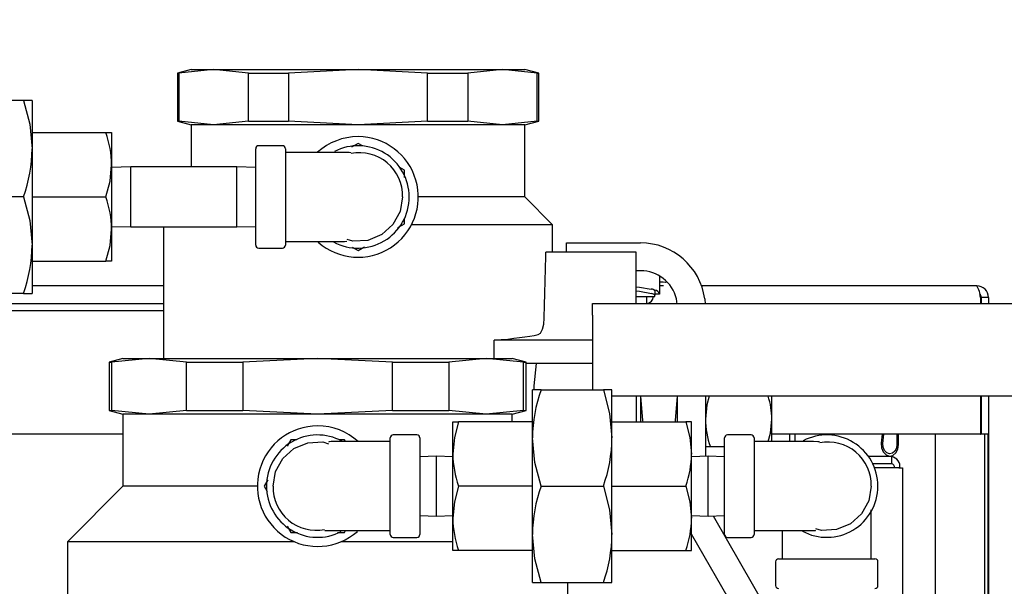
# Model space of a CAD drawing. Units: inches. Extents: x 0.7 to 16.3, y 0.9 to 10.5.
# Drawn here: x 10.6 to 10.9, y 2.4 to 2.6 of the extents above; entities that cross this region are included whole.
import ezdxf

# ---------------------------------------------------------------- set-up
doc = ezdxf.new("R2010")
doc.units = ezdxf.units.IN
doc.header["$MEASUREMENT"] = 0
doc.layers.add('FORMAT', color=7, linetype='Continuous')
doc.styles.add('SLDTEXTSTYLE0', font='TXT', dxfattribs={"width": 0.605})
doc.dimstyles.new('SLDDIMSTYLE1', dxfattribs={"dimtxt": 0.08, "dimasz": 0.13, "dimexe": 0, "dimexo": 0.0625, "dimgap": 0.02, "dimtad": 0, "dimtih": 1, "dimtoh": 1, "dimdec": 6, "dimlfac": 24, "dimrnd": 1e-09, "dimzin": 12, "dimdsep": 46, "dimlunit": 5, "dimtxsty": 'SLDTEXTSTYLE0', "dimsah": 1, "dimcen": 0.09, "dimadec": 0, "dimazin": 3, "dimtfac": 1, "dimtdec": 6, "dimtmove": 0, "dimatfit": 0, "dimfxl": 0, "dimfrac": 2, "dimtolj": 1, "dimtzin": 12, "dimarcsym": 0})

# ---------------------------------------------------------------- blocks, each defined once
blk = doc.blocks.new('_D_20')
at = {"layer": 'FORMAT'}
for p, q in [((10.49079135391135, 2.434481498913196), (10.49079135391135, 2.942785036951956)), ((10.56370800081146, 2.523543998913209), (10.56370800081146, 2.942785036951956)), ((10.49079135391135, 2.817785036951956), (10.24079135391135, 2.817785036951956)), ((10.56370800081146, 2.817785036951956), (10.75979946037123, 2.817785036951955)), ((10.86976664418559, 2.817673929068815), (10.84226664332628, 2.817673929068815)), ((10.84226664332628, 2.817673929068815), (10.84226664332628, 2.694896152408168)), ((10.99198886309742, 2.817673929068815), (11.01948886395673, 2.817673929068815)), ((11.01948886395673, 2.817673929068815), (11.01948886395673, 2.694896152408168)), ((10.84226664332628, 2.694896152408168), (10.86976664418559, 2.694896152408168)), ((11.01948886395673, 2.694896152408168), (10.99198886309742, 2.694896152408168))]:
    blk.add_line(p, q, dxfattribs=at)
for points in [[(10.49079135391135, 2.817785036951956), (10.36079135391135, 2.837785036951956), (10.36079135391135, 2.797785036951956)], [(10.56370800081146, 2.817785036951956), (10.69370800081146, 2.797785036951955), (10.69370800081146, 2.837785036951955)]]:
    blk.add_solid(points, dxfattribs=at)
at = {"layer": 'FORMAT', "char_height": 0.08, "attachment_point": 1, "style": 'SLDTEXTSTYLE0'}
for s, insert in [('1 3/4', (10.80865553472967, 2.939132671462458)), ('44', (10.86976664418559, 2.798021569298285))]:
    blk.add_mtext(s, dxfattribs=dict(at, insert=insert))

msp = doc.modelspace()

# ---------------------------------------------------------------- linework, layer by layer
at = {"color": 7, "linetype": 'Continuous', "lineweight": 25}
for p, q in [((10.65676008081147, 2.559383227947835), (10.65285383081147, 2.558336551414901)), ((10.65285383081147, 2.558336551414901), (10.65285383081147, 2.544804904480769)), ((10.65285383081147, 2.558336551414901), (10.65327451500907, 2.558336551414901)), ((10.66304014000907, 2.559383227947835), (10.65327451500907, 2.558336551414901)), ((10.65327451500907, 2.558336551414901), (10.65327451500907, 2.544804904480769)), ((10.65676008081147, 2.559383227947835), (10.66304014000907, 2.559383227947835)), ((10.66304014000907, 2.559383227947835), (10.70363508081147, 2.559383227947835)), ((10.67280576500907, 2.558336551414901), (10.66304014000907, 2.559383227947835)), ((10.67280576500907, 2.558336551414901), (10.68410383081147, 2.558336551414901)), ((10.67280576500907, 2.544804904480769), (10.67280576500907, 2.558336551414901)), ((10.70363508081147, 2.559383227947835), (10.68410383081147, 2.558336551414901)), ((10.68410383081147, 2.558336551414901), (10.68410383081147, 2.544804904480769)), ((10.72316633081147, 2.558336551414901), (10.70363508081147, 2.559383227947835)), ((10.70363508081147, 2.559383227947835), (10.74423002161386, 2.559383227947835)), ((10.72316633081147, 2.544804904480769), (10.72316633081147, 2.558336551414901)), ((10.72316633081147, 2.558336551414901), (10.73446439661386, 2.558336551414901)), ((10.74423002161386, 2.559383227947835), (10.73446439661386, 2.558336551414901)), ((10.73446439661386, 2.558336551414901), (10.73446439661386, 2.544804904480769)), ((10.75399564661386, 2.558336551414901), (10.74423002161386, 2.559383227947835)), ((10.74423002161386, 2.559383227947835), (10.75051008081147, 2.559383227947835)), ((10.75441633081147, 2.558336551414901), (10.75051008081147, 2.559383227947835)), ((10.75399564661386, 2.544804904480769), (10.75399564661386, 2.558336551414901)), ((10.75399564661386, 2.558336551414901), (10.75441633081147, 2.558336551414901)), ((10.75441633081147, 2.544804904480769), (10.75441633081147, 2.558336551414901)), ((10.60959734504648, 2.550633227947839), (10.59207281657649, 2.550633227947839)), ((10.61201633081149, 2.550633227947839), (10.60959734504648, 2.550633227947839)), ((10.61201633081149, 2.550633227947839), (10.61201633081149, 2.537091561281172)), ((10.65285383081147, 2.544804904480769), (10.65676008081147, 2.543758227947835)), ((10.65285383081147, 2.544804904480769), (10.65327451500907, 2.544804904480769)), ((10.66304014000907, 2.543758227947835), (10.65327451500907, 2.544804904480769)), ((10.65676008081147, 2.543758227947835), (10.65676008081147, 2.531987394614506)), ((10.66304014000907, 2.543758227947835), (10.65676008081147, 2.543758227947835)), ((10.67280576500907, 2.544804904480769), (10.66304014000907, 2.543758227947835)), ((10.70363508081147, 2.543758227947835), (10.66304014000907, 2.543758227947835)), ((10.67280576500907, 2.544804904480769), (10.68410383081147, 2.544804904480769)), ((10.70363508081147, 2.543758227947835), (10.68410383081147, 2.544804904480769)), ((10.72316633081147, 2.544804904480769), (10.70363508081147, 2.543758227947835)), ((10.74423002161386, 2.543758227947835), (10.70363508081147, 2.543758227947835)), ((10.72316633081147, 2.544804904480769), (10.73446439661386, 2.544804904480769)), ((10.74423002161386, 2.543758227947835), (10.73446439661386, 2.544804904480769)), ((10.75399564661386, 2.544804904480769), (10.74423002161386, 2.543758227947835)), ((10.75051008081147, 2.543758227947835), (10.74423002161386, 2.543758227947835)), ((10.75051008081147, 2.543758227947835), (10.75441633081147, 2.544804904480769)), ((10.75051008081147, 2.523549894614502), (10.75051008081147, 2.543758227947835)), ((10.75399564661386, 2.544804904480769), (10.75441633081147, 2.544804904480769)), ((10.61201633081149, 2.541606144614506), (10.63276402827621, 2.541606144614506)), ((10.63276402827621, 2.541606144614506), (10.63437674747815, 2.541606144614506)), ((10.63437674747815, 2.541606144614506), (10.63437674747815, 2.532578019614506)), ((10.68238508081149, 2.537924894614505), (10.67571841414482, 2.537924894614505)), ((10.70363508081148, 2.538585057874651), (10.70179106034364, 2.537520412161152)), ((10.70489547397979, 2.537857369539641), (10.70363508081148, 2.538585057874651)), ((10.61201633081149, 2.537091561281172), (10.61201633081149, 2.510008227947839)), ((10.67488508081149, 2.510008227947839), (10.67488508081149, 2.537091561281172)), ((10.68321841414482, 2.537091561281172), (10.68321841414482, 2.510008227947839)), ((10.63437674747815, 2.532578019614506), (10.63437674747815, 2.514521769614505)), ((10.63973091414482, 2.531987394614506), (10.63437674747815, 2.53182069213662)), ((10.66953091414482, 2.531987394614506), (10.63973091414482, 2.531987394614506)), ((10.63973091414482, 2.515112394614505), (10.63973091414482, 2.531987394614506)), ((10.67488508081149, 2.53182069213662), (10.66953091414482, 2.531987394614506)), ((10.66953091414482, 2.515112394614505), (10.66953091414482, 2.531987394614506)), ((10.71665591414482, 2.531067476244577), (10.71515964023904, 2.531931350386857)), ((10.71665591414482, 2.529041776405477), (10.71665591414482, 2.531067476244577)), ((10.60959734504648, 2.523549894614506), (10.59207281657649, 2.523549894614506)), ((10.61201633081149, 2.523549894614506), (10.63276402827621, 2.523549894614506)), ((10.75051008081147, 2.523549894614502), (10.7205621641448, 2.523549894614502)), ((10.75832258081147, 2.515737394614502), (10.75051008081147, 2.523549894614502)), ((10.63437674747815, 2.515279097092391), (10.63973091414482, 2.515112394614505)), ((10.66953091414482, 2.515112394614505), (10.67488508081149, 2.515279097092391)), ((10.7148459515393, 2.51498733058691), (10.71665591414482, 2.516032312984431)), ((10.71665591414482, 2.516032312984431), (10.71665591414482, 2.517629785666041)), ((10.75832258081147, 2.515737394614502), (10.71865143835661, 2.515737394614502)), ((10.75832258081147, 2.508029061281169), (10.75832258081147, 2.515737394614502)), ((10.63437674747815, 2.514521769614505), (10.63437674747815, 2.505493644614506)), ((10.63973091414482, 2.515112394614505), (10.66953091414482, 2.515112394614505)), ((10.64894758081147, 2.515112394614506), (10.64894758081147, 2.478154061281166)), ((10.61201633081149, 2.510008227947839), (10.61201633081149, 2.496466561281172)), ((10.76217674747813, 2.510633227947836), (10.78301008081147, 2.510633227947836)), ((10.76217674747813, 2.508029061281169), (10.76217674747813, 2.510633227947836)), ((10.67571841414482, 2.509174894614505), (10.68238508081149, 2.509174894614505)), ((10.70198952511812, 2.509464793376887), (10.70363508081148, 2.508514731354358)), ((10.70363508081148, 2.508514731354358), (10.70546274643556, 2.509569934594407)), ((10.78176008081147, 2.508029061281169), (10.75641364383103, 2.508029061281169)), ((10.78176008081147, 2.493648165579871), (10.78176008081147, 2.508029061281169)), ((10.61201633081149, 2.505493644614506), (10.63276402827621, 2.505493644614506)), ((10.63437674747815, 2.505493644614506), (10.63276402827621, 2.505493644614506)), ((10.78301008081147, 2.502820727947835), (10.78176008081147, 2.502820727947835)), ((10.7883536701028, 2.501345705309538), (10.7883536701028, 2.496241748265386)), ((10.7883536701028, 2.499662682488671), (10.78941797612515, 2.499662682488671)), ((10.60959734504648, 2.496466561281172), (10.59207281657649, 2.496466561281172)), ((10.60959734504648, 2.496466561281172), (10.61201633081149, 2.496466561281172)), ((10.64894758081147, 2.498585665579875), (10.61201633081149, 2.498585665579875)), ((10.78704133414479, 2.497144364665941), (10.78704133414479, 2.495931052852379)), ((10.78834516369733, 2.496207690349612), (10.78704133414479, 2.496207690349612)), ((10.78704133414479, 2.495616669516881), (10.78704133414479, 2.495931052852379)), ((10.78944649682928, 2.498585665579875), (10.7883536701028, 2.498585665579875)), ((10.87749966747812, 2.498585665579875), (10.80015914159203, 2.498585665579875)), ((10.5372434141448, 2.493648165579873), (10.64454133414479, 2.493648165579873)), ((10.64454133414479, 2.493648165579873), (10.64894758081147, 2.493648165579873)), ((10.76954133414479, 2.49364816557987), (10.95474966747812, 2.49364816557987)), ((10.76954133414479, 2.490364832246537), (10.76954133414479, 2.49364816557987)), ((10.78176008081147, 2.495616669516881), (10.78704133414481, 2.49561666951688)), ((10.78466272522091, 2.495616669516882), (10.78466272522091, 2.493648165579873)), ((10.7932980297096, 2.493449182640241), (10.79311545819251, 2.494931568438661)), ((10.80106317541959, 2.494931568438661), (10.8011664418805, 2.493449182640241)), ((10.87851526555239, 2.495293998913208), (10.87851526555239, 2.493648165579872)), ((10.87879133414479, 2.495293998913208), (10.87865405612115, 2.495293998913208)), ((10.87865405612115, 2.495293998913208), (10.87865405612115, 2.493648165579874)), ((10.88079133414479, 2.495293998913208), (10.87879133414479, 2.495293998913208)), ((10.87879133414479, 2.495293998913208), (10.87879133414479, 2.493648165579872)), ((10.88079133414479, 2.495293998913208), (10.88079133414479, 2.493648165579872)), ((10.5372434141448, 2.491656498913207), (10.64454133414479, 2.491656498913207)), ((10.64454133414479, 2.491656498913207), (10.64894758081147, 2.491656498913207)), ((10.76954133414479, 2.490364832246537), (10.76954133414479, 2.469404061281165)), ((10.74190835804245, 2.478154061281166), (10.74190835804245, 2.483289477947835)), ((10.76954133414479, 2.483289477947835), (10.74190835804245, 2.483289477947835)), ((10.63757258081145, 2.478154061281164), (10.63366633081145, 2.47710738474823)), ((10.63366633081145, 2.47710738474823), (10.63366633081145, 2.463575737814098)), ((10.63366633081145, 2.47710738474823), (10.63438141652806, 2.47710738474823)), ((10.64489931654199, 2.478154061281164), (10.63438141652806, 2.47710738474823)), ((10.63438141652806, 2.47710738474823), (10.63438141652806, 2.463575737814098)), ((10.63757258081145, 2.478154061281164), (10.64489931654199, 2.478154061281164)), ((10.64489931654199, 2.478154061281164), (10.69226008081145, 2.478154061281164)), ((10.65541721655592, 2.47710738474823), (10.64489931654199, 2.478154061281164)), ((10.65541721655592, 2.463575737814098), (10.65541721655592, 2.47710738474823)), ((10.65541721655592, 2.47710738474823), (10.67122428078358, 2.47710738474823)), ((10.69226008081145, 2.478154061281164), (10.67122428078358, 2.47710738474823)), ((10.67122428078358, 2.47710738474823), (10.67122428078358, 2.463575737814098)), ((10.71329588083932, 2.47710738474823), (10.69226008081145, 2.478154061281164)), ((10.69226008081145, 2.478154061281164), (10.73962084508091, 2.478154061281164)), ((10.71329588083932, 2.463575737814098), (10.71329588083932, 2.47710738474823)), ((10.71329588083932, 2.47710738474823), (10.72910294506698, 2.47710738474823)), ((10.73962084508091, 2.478154061281164), (10.72910294506698, 2.47710738474823)), ((10.72910294506698, 2.47710738474823), (10.72910294506698, 2.463575737814098)), ((10.75013874509485, 2.47710738474823), (10.73962084508091, 2.478154061281164)), ((10.73962084508091, 2.478154061281164), (10.74694758081145, 2.478154061281164)), ((10.75085383081145, 2.47710738474823), (10.74694758081145, 2.478154061281164)), ((10.75013874509485, 2.463575737814098), (10.75013874509485, 2.47710738474823)), ((10.75013874509485, 2.47710738474823), (10.75085383081145, 2.47710738474823)), ((10.75085383081145, 2.463575737814098), (10.75085383081145, 2.47710738474823)), ((10.76954133414479, 2.476779061281168), (10.75085383081145, 2.476779061281168)), ((10.75504781657646, 2.469404061281164), (10.75262883081145, 2.469404061281165)), ((10.75262883081145, 2.455862394614498), (10.75262883081145, 2.469404061281165)), ((10.75504781657646, 2.469404061281164), (10.77257234504645, 2.469404061281164)), ((10.77499133081145, 2.469404061281164), (10.77257234504645, 2.469404061281164)), ((10.77499133081145, 2.455862394614498), (10.77499133081145, 2.469404061281164)), ((10.95474966747812, 2.467606498913203), (10.77499133081145, 2.467606498913203)), ((10.78176008081147, 2.467606498913206), (10.78176008081147, 2.460376977947833)), ((10.78301008081147, 2.467606498913206), (10.78301008081147, 2.460376977947833)), ((10.79342674747813, 2.460376977947833), (10.79342674747813, 2.467606498913206)), ((10.80123924747813, 2.467606498913206), (10.80123924747813, 2.450712563144553)), ((10.8199059141448, 2.461154061281169), (10.8199059141448, 2.467606498913206)), ((10.87851526555239, 2.467606498913207), (10.87851526555239, 2.456918998913209)), ((10.87865405612115, 2.467606498913208), (10.87865405612115, 2.456918998913209)), ((10.87879133414479, 2.467606498913207), (10.87879133414479, 2.456918998913209)), ((10.88079133414479, 2.467606498913207), (10.88079133414479, 2.456918998913209)), ((10.63366633081145, 2.463575737814098), (10.63757258081145, 2.462529061281164)), ((10.63366633081145, 2.463575737814098), (10.63438141652806, 2.463575737814098)), ((10.64489931654199, 2.462529061281164), (10.63438141652806, 2.463575737814098)), ((10.65541721655592, 2.463575737814098), (10.64489931654199, 2.462529061281164)), ((10.65541721655592, 2.463575737814098), (10.67122428078358, 2.463575737814098)), ((10.69226008081145, 2.462529061281164), (10.67122428078358, 2.463575737814098)), ((10.71329588083932, 2.463575737814098), (10.69226008081145, 2.462529061281164)), ((10.71329588083932, 2.463575737814098), (10.72910294506698, 2.463575737814098)), ((10.73962084508091, 2.462529061281165), (10.72910294506698, 2.463575737814098)), ((10.75013874509485, 2.463575737814098), (10.73962084508091, 2.462529061281165)), ((10.74694758081145, 2.462529061281165), (10.75085383081145, 2.463575737814098)), ((10.75013874509485, 2.463575737814098), (10.75085383081145, 2.463575737814098)), ((10.63757258081145, 2.462529061281164), (10.63757258081145, 2.442320727947831)), ((10.64489931654199, 2.462529061281164), (10.63757258081145, 2.462529061281164)), ((10.69226008081145, 2.462529061281164), (10.64489931654199, 2.462529061281164)), ((10.73962084508091, 2.462529061281165), (10.69226008081145, 2.462529061281164)), ((10.73026841414478, 2.460376977947831), (10.73188113334673, 2.460376977947831)), ((10.73026841414478, 2.45134885294783), (10.73026841414478, 2.460376977947831)), ((10.75262883081145, 2.460376977947831), (10.73188113334673, 2.460376977947831)), ((10.74694758081145, 2.462529061281165), (10.73962084508091, 2.462529061281165)), ((10.74694758081145, 2.460376977947831), (10.74694758081145, 2.462529061281165)), ((10.77499133081145, 2.460376977947831), (10.79573902827617, 2.460376977947831)), ((10.79735174747812, 2.460376977947831), (10.79573902827617, 2.460376977947831)), ((10.79735174747812, 2.451348852947831), (10.79735174747812, 2.460376977947831)), ((10.8199059141448, 2.45472766288345), (10.8199059141448, 2.461154061281169)), ((10.63757258081145, 2.456918998913209), (10.56370800081146, 2.456918998913209)), ((10.68474249918138, 2.455341561281172), (10.68372908212616, 2.453586271452283)), ((10.68646837468888, 2.455341561281172), (10.68474249918138, 2.455341561281172)), ((10.69977766244152, 2.455341561281172), (10.69832005784524, 2.455341561281172)), ((10.70007810963387, 2.454821171479036), (10.69977766244152, 2.455341561281172)), ((10.71267674747812, 2.428779061281164), (10.71267674747812, 2.455862394614498)), ((10.72017674747812, 2.456695727947831), (10.71351008081145, 2.456695727947831)), ((10.72101008081145, 2.455862394614498), (10.72101008081145, 2.428779061281164)), ((10.75262883081145, 2.428779061281164), (10.75262883081145, 2.455862394614498)), ((10.77499133081145, 2.428779061281164), (10.77499133081145, 2.455862394614498)), ((10.80661008081145, 2.428779061281164), (10.80661008081145, 2.455862394614498)), ((10.81411008081145, 2.456695727947831), (10.80744341414479, 2.456695727947831)), ((10.81494341414479, 2.455862394614498), (10.81494341414479, 2.428779061281164)), ((10.87851526555239, 2.456918998913209), (10.8199059141448, 2.456918998913209)), ((10.8249833556213, 2.45482117147904), (10.8249833556213, 2.45691899891321)), ((10.8264825467205, 2.45482117147904), (10.8264825467205, 2.456918998913209)), ((10.83376043017719, 2.456918998913209), (10.83373360015059, 2.456603416268311)), ((10.85090436639764, 2.45691899891321), (10.85068746585419, 2.454367751081199)), ((10.85115495099822, 2.454297606338701), (10.85137781506766, 2.456918998913209)), ((10.85507542981411, 2.456918998913209), (10.85507542981411, 2.454004410383597)), ((10.85554588727202, 2.454004410383597), (10.85554588727202, 2.456918998913209)), ((10.86584963366383, 2.456918998913209), (10.86584963366383, 2.321369812018129)), ((10.87851526555239, 2.456918998913209), (10.87865405612115, 2.456918998913209)), ((10.87879133414479, 2.456918998913209), (10.87865405612115, 2.456918998913209)), ((10.88079133414479, 2.456918998913209), (10.87879133414479, 2.456918998913209)), ((10.87966250003496, 2.456918998913209), (10.87966250003496, 2.315755426635072)), ((10.88059544448229, 2.45691899891321), (10.88059544448229, 2.315258557474678)), ((10.88063871741593, 2.45691899891321), (10.88063871741593, 2.3152339509267)), ((10.88079133414479, 2.456918998913209), (10.88079133414479, 2.313630817107516)), ((10.80263481618871, 2.453341561281169), (10.80123924747813, 2.453341561281169)), ((10.80661008081145, 2.453341561281169), (10.80263481618871, 2.453341561281169)), ((10.72563924747812, 2.4507356550053), (10.72101008081145, 2.450591525469946)), ((10.73026841414478, 2.450591525469946), (10.72563924747812, 2.4507356550053)), ((10.72563924747812, 2.433905800890362), (10.72563924747812, 2.4507356550053)), ((10.73026841414478, 2.433292602947831), (10.73026841414478, 2.45134885294783)), ((10.79735174747812, 2.433292602947831), (10.79735174747812, 2.451348852947831)), ((10.80198091414479, 2.4507356550053), (10.79735174747812, 2.450591525469946)), ((10.80661008081145, 2.450591525469946), (10.80198091414479, 2.4507356550053)), ((10.80198091414479, 2.433905800890362), (10.80198091414479, 2.4507356550053)), ((10.84699198789148, 2.450766991185594), (10.8531089784623, 2.450766991185594)), ((10.853518098544, 2.450627332246545), (10.84709212880081, 2.450627332246545)), ((10.853518098544, 2.450627332246545), (10.853518098544, 2.448635665579878)), ((10.853518098544, 2.448635665579878), (10.84827372428273, 2.448635665579878)), ((10.85559289472679, 2.447475713511003), (10.8487789760284, 2.447475713511003)), ((10.85671472058145, 2.354537394614496), (10.85671472058145, 2.447475713511003)), ((10.67824280668006, 2.444083763635309), (10.6772249175513, 2.442320727947839)), ((10.63757258081145, 2.442320727947831), (10.62194758081145, 2.426695727947831)), ((10.67533299747812, 2.442320727947831), (10.63757258081145, 2.442320727947831)), ((10.6772249175513, 2.442320727947839), (10.67809581939391, 2.440812281708049)), ((10.75262883081145, 2.442320727947831), (10.73188113334673, 2.442320727947831)), ((10.75504781657646, 2.442320727947831), (10.77257234504645, 2.442320727947831)), ((10.77499133081145, 2.442320727947831), (10.79573902827617, 2.442320727947831)), ((10.72101008081145, 2.434049930425715), (10.72563924747812, 2.433905800890362)), ((10.72563924747812, 2.433905800890362), (10.73026841414478, 2.434049930425715)), ((10.73026841414478, 2.424264477947831), (10.73026841414478, 2.433292602947831)), ((10.79735174747812, 2.434049930425716), (10.80198091414479, 2.433905800890362)), ((10.79735174747812, 2.424264477947831), (10.79735174747812, 2.433292602947831)), ((10.80198091414479, 2.433905800890362), (10.80661008081145, 2.434049930425716)), ((10.80341363660522, 2.433950408837621), (10.81877062978951, 2.407351316390949)), ((10.68368692082269, 2.431128209963132), (10.68474249918138, 2.429299894614506)), ((10.69977766244152, 2.429299894614506), (10.70007810963386, 2.429820284416627)), ((10.82285963728026, 2.429820284416627), (10.82285963728026, 2.421904057297736)), ((10.68474249918138, 2.429299894614506), (10.68663996946932, 2.429299894614506)), ((10.69783557709959, 2.429299894614506), (10.69977766244152, 2.429299894614506)), ((10.71351008081145, 2.427945727947831), (10.72017674747812, 2.427945727947831)), ((10.75262883081145, 2.415237394614497), (10.75262883081145, 2.428779061281164)), ((10.77499133081145, 2.415237394614497), (10.77499133081145, 2.428779061281164)), ((10.81095812978951, 2.405257963325081), (10.79735174747812, 2.428824908795622)), ((10.80744341414479, 2.427945727947831), (10.81411008081145, 2.427945727947831)), ((10.62194758081145, 2.426695727947831), (10.62194758081145, 2.310654061281165)), ((10.68574966414478, 2.426695727947831), (10.62194758081145, 2.426695727947831)), ((10.73026841414478, 2.426695727947831), (10.69877049747812, 2.426695727947831)), ((10.73188113334673, 2.424264477947831), (10.73026841414478, 2.424264477947831)), ((10.75262883081145, 2.424264477947831), (10.73188113334673, 2.424264477947831)), ((10.77499133081145, 2.424264477947831), (10.79573902827617, 2.424264477947831)), ((10.79573902827617, 2.424264477947831), (10.79735174747812, 2.424264477947831)), ((10.8218184141448, 2.421904061281159), (10.84890174747813, 2.421904061281159)), ((10.82098508081147, 2.421070727947825), (10.82098508081147, 2.414404061281159)), ((10.84973508081146, 2.414404061281159), (10.84973508081146, 2.421070727947825)), ((10.75262883081145, 2.415237394614497), (10.75504781657646, 2.415237394614497)), ((10.75504781657646, 2.415237394614497), (10.77257234504645, 2.415237394614497)), ((10.76257258081145, 2.411383227947831), (10.76257258081145, 2.415237394614498)), ((10.77257234504645, 2.415237394614497), (10.77499133081145, 2.415237394614497))]:
    msp.add_line(p, q, dxfattribs=at)
at = {"color": 7, "linetype": 'Continuous', "lineweight": 25, "flags": 128}
for points in [[(10.60959734504648, 2.550633227947839), (10.61135239049632, 2.543998782756338), (10.61201633081149, 2.537091561281172)], [(10.70160826515794, 2.535972553922291), (10.70162345913501, 2.535976995401845), (10.701090870529, 2.536030302199019), (10.69993078526939, 2.536047390969206), (10.69835059203899, 2.536050273751677), (10.69647438972494, 2.53605033814571), (10.6939037020251, 2.53605033814571), (10.69039829630649, 2.53605033814571), (10.68589249050042, 2.53605033814571), (10.68321843802707, 2.53605033814571)], [(10.63276402827621, 2.523549894614506), (10.63393410357726, 2.527973028189486), (10.63437674747815, 2.532578019614506)], [(10.60959734504648, 2.523549894614506), (10.61135239049632, 2.516915449423005), (10.61201633081149, 2.510008227947839)], [(10.71613508081149, 2.523549894614506), (10.71543260413941, 2.519450093537925), (10.71342350662132, 2.515810289177931), (10.71028350213675, 2.51298491779198), (10.70637562091493, 2.511358395610661), (10.70219194270939, 2.511134891224427), (10.70059086536891, 2.511606006348744)], [(10.63276402827621, 2.505493644614506), (10.63393410357726, 2.509916778189486), (10.63437674747815, 2.514521769614505)], [(10.6832184101614, 2.511049451083301), (10.68549439336509, 2.511049451083301), (10.689853190418, 2.511049451083301), (10.69344206205325, 2.511049451083301), (10.69625884401961, 2.511049451083301), (10.69837764704995, 2.511049454225946), (10.69981270895219, 2.51105364179753), (10.70048890096476, 2.511096735303892), (10.7004469072824, 2.511150180579709)], [(10.78941797612515, 2.49966268248867), (10.79007670867826, 2.499654321076079), (10.79022947509716, 2.49964665192791)], [(10.78176008081147, 2.498280675498334), (10.78268805397621, 2.498183944012059), (10.78604521787994, 2.497639139392093)], [(10.78176008081147, 2.497193723537163), (10.78273330037075, 2.49707504693796), (10.78614083263474, 2.496426207106824)], [(10.8783595928197, 2.49607430908391), (10.87853451833428, 2.49578829834668), (10.87865405612115, 2.495293998913208)], [(10.75426710488669, 2.484898884324707), (10.75490179914685, 2.485313656277631), (10.75545732558991, 2.486373471157822), (10.75579940574226, 2.487845557766172), (10.75594666927794, 2.489512862629864), (10.75595031510021, 2.489633462217124)], [(10.75365948891641, 2.476779061281168), (10.75306811744667, 2.470456145443714), (10.7530522624241, 2.469404061281165)], [(10.77257234504645, 2.469404061281164), (10.77432739049628, 2.462769616089663), (10.77499133081145, 2.455862394614498)], [(10.78371137100998, 2.460376977947833), (10.78365048745744, 2.460743973322814), (10.78311600767826, 2.467606498913204)], [(10.79332082061134, 2.467606498913204), (10.79278634083216, 2.460743973322814), (10.79272545727962, 2.460376977947833)], [(10.80227503157953, 2.467606498913204), (10.80162228996766, 2.46513899674761), (10.80123924747813, 2.461154061281169)], [(10.73188113334673, 2.460376977947831), (10.73071105804568, 2.455953844372851), (10.73026841414478, 2.45134885294783)], [(10.79573902827617, 2.460376977947831), (10.79690910357723, 2.455953844372851), (10.79735174747812, 2.451348852947831)], [(10.81890175467348, 2.454821171479037), (10.81952287165528, 2.457169125814727), (10.8199059141448, 2.461154061281169)], [(10.67976008081145, 2.442320727947831), (10.68046255748352, 2.446420529024412), (10.68247165500161, 2.450060333384405), (10.68561165948619, 2.452885704770357), (10.689519540708, 2.454512226951676), (10.69370321891355, 2.45473573133791), (10.69536262776823, 2.454247452234145)], [(10.71267675146154, 2.454821171479035), (10.71040076825785, 2.454821171479035), (10.70604197120494, 2.454821171479035), (10.70245309956969, 2.454821171479035), (10.69963631760333, 2.454821171479035), (10.69751751457299, 2.454821168336391), (10.69608245267075, 2.454816980764806), (10.69540626065818, 2.454773887258445), (10.69544825434054, 2.454720441982628)], [(10.75504781657646, 2.442320727947831), (10.75329277112662, 2.448955173139332), (10.75262883081145, 2.455862394614498)], [(10.83333326515791, 2.454743387255617), (10.83334845913498, 2.454747828735171), (10.83281587052896, 2.454801135532344), (10.83165578526936, 2.454818224302531), (10.83007559203895, 2.454821107085002), (10.82819938972491, 2.454821171479035), (10.82562870202506, 2.454821171479035), (10.82212329630645, 2.454821171479035), (10.81761749050038, 2.454821171479035), (10.81494343802703, 2.454821171479035)], [(10.85068746585419, 2.454367751081199), (10.85077683580865, 2.453065365892796), (10.8512467721202, 2.451916216931363), (10.85202058910672, 2.451107825930749), (10.85297201288394, 2.450772108671373), (10.85394578713407, 2.450963848549185), (10.85478300831902, 2.451651756849195), (10.85534705605841, 2.452723578536177), (10.85554588727202, 2.454004410383597)], [(10.85507542981411, 2.454004410383597), (10.85491498396271, 2.452970849543012), (10.85445982846604, 2.452105948403971), (10.85378423702645, 2.451550844248624), (10.85299845477523, 2.451396120715098), (10.85223070812611, 2.451667026075157), (10.8516062803867, 2.452319353141975), (10.85122706763511, 2.453246653137621), (10.85115495099822, 2.454297606338701)], [(10.85559289472679, 2.447475713511003), (10.85637415033051, 2.447442784861555), (10.85670739693115, 2.447409856212107), (10.85667944240202, 2.447404294120525)], [(10.73188113334673, 2.442320727947831), (10.73071105804568, 2.437897594372851), (10.73026841414478, 2.433292602947831)], [(10.77257234504645, 2.442320727947831), (10.77432739049628, 2.43568628275633), (10.77499133081145, 2.428779061281164)], [(10.79573902827617, 2.442320727947831), (10.79690910357723, 2.437897594372851), (10.79735174747812, 2.433292602947831)], [(10.84786008081145, 2.442320727947831), (10.84715760413938, 2.43822092687125), (10.84514850662129, 2.434581122511257), (10.84200850213672, 2.431755751125305), (10.8381006209149, 2.430129228943986), (10.83391694270936, 2.429905724557752), (10.83231586536888, 2.430376839682069)], [(10.84786052434267, 2.421904085163407), (10.84786052434267, 2.424578137636755), (10.84786052434267, 2.429083943442826), (10.84786052434267, 2.432589349161435), (10.84786052434267, 2.435160036861281), (10.84786050784039, 2.435640851765477)], [(10.694286896465, 2.429898068640045), (10.69427170248793, 2.429893627160491), (10.69480429109394, 2.429840320363318), (10.69596437635354, 2.429823231593131), (10.69754456958395, 2.42982034881066), (10.69942077189799, 2.429820284416627), (10.70199145959784, 2.429820284416627), (10.70549686531645, 2.429820284416627), (10.71000267112252, 2.429820284416627), (10.71267672359587, 2.429820284416627)], [(10.81494341016136, 2.429820284416626), (10.81721939336506, 2.429820284416626), (10.82157819041796, 2.429820284416626), (10.82516706205321, 2.429820284416626), (10.82798384401957, 2.429820284416626), (10.83010264704991, 2.429820287559271), (10.83153770895215, 2.429824475130856), (10.83221390096472, 2.429867568637217), (10.83217190728236, 2.429921013913034)], [(10.75504781657646, 2.415237394614497), (10.75329277112662, 2.421871839805998), (10.75262883081145, 2.428779061281164)]]:
    msp.add_lwpolyline(points, dxfattribs=at)
at = {"color": 7, "linetype": 'Continuous', "lineweight": 25}
for centre, radius, start, end in [((10.60700774811691, 2.532347123532773), 0.02736997331084398, 0.4833591820505287, 19.77279881835423), ((10.70363508081147, 2.523549894614502), 0.01692708333333348, 90, 132.237429491237), ((10.70363508081147, 2.523549894614502), 0.01692708333333373, 228.686412497404, 90), ((10.67571841414482, 2.537091561281172), 0.0008333333333330195, 90, 180), ((10.68238508081149, 2.537091561281172), 0.0008333333333343518, 0, 90), ((10.70363508081149, 2.523549894614506), 0.01437500000000035, 1.416038258182081e-11, 117.5281076195153), ((10.57096436629252, 2.537437900014137), 0.0410534254525029, 340.2272117270356, 359.5166302725549), ((10.70407576942664, 2.523884263069049), 0.01206394601032258, 358.411767185004, 101.4722802858148), ((10.60700774811691, 2.514290873532773), 0.0273699733108422, 0.4833591820487009, 19.77279881835462), ((10.70363508081149, 2.523549894614506), 0.01437500000000019, 241.4973877311249, 1.416038258182081e-11), ((10.57096436629257, 2.5103545666808), 0.04105342545245489, 340.2272117270168, 359.5166302725593), ((10.67571841414482, 2.510008227947839), 0.0008333333333334636, 180, 270.0000000000008), ((10.68238508081149, 2.510008227947839), 0.0008333333333343518, 270.0000000000008, 0), ((10.78301008081147, 2.492404061281169), 0.01822916666666696, 7.96984046323581, 89.99999999999442), ((10.78301008081147, 2.492404061281169), 0.01041666666666809, 14.04244842795933, 89.99999999999024), ((10.78610644089854, 2.496512283982365), 0.001128517333692073, 34.06259877783255, 93.1098711810992), ((10.78605326439416, 2.495200537166437), 0.001228794124143, 36.4768560566478, 85.91343500515396), ((10.78699755191972, 2.496014088261883), 0.001361447491283995, 8.175351713013997, 88.15721895073182), ((10.87230617750982, 2.495180778635969), 0.006210120220385568, 1.044650221966907, 33.24911821763688), ((10.87749966747812, 2.495293998913208), 0.003291666666669357, 7.729955681525267e-12, 89.99999999993817), ((10.87770247081467, 2.49536951777231), 0.001091479019382391, 356.0325653830336, 55.49604294261736), ((10.78466272522091, 2.495649477915831), 0.002001312335957905, 270.0000000000008, 0), ((10.79368079533037, 2.455516055881536), 0.04105342545245489, 160.227211727016, 179.5166302725579), ((10.79939194648964, 2.461187052191061), 0.02051399418341327, 359.9078560373473, 18.23590233845793), ((10.82492303559106, 2.461353865377222), 0.02368463090391881, 180.4833542590953, 199.7728037413307), ((10.69226008081145, 2.442320727947831), 0.01692708333333392, 90, 311.3347050982333), ((10.69226008081145, 2.442320727947831), 0.01692708333333422, 47.62205280487854, 90), ((10.69226008081145, 2.442320727947831), 0.01437500000000058, 61.49738773112495, 180), ((10.71351008081145, 2.455862394614498), 0.0008333333333334636, 90, 180), ((10.72017674747812, 2.455862394614498), 0.0008333333333334636, 0, 90), ((10.73393936629233, 2.45620873334749), 0.04105342545266129, 340.2272117270729, 359.5166302725178), ((10.80744341414479, 2.455862394614498), 0.0008333333333334636, 90, 180), ((10.81411008081145, 2.455862394614498), 0.0008333333333343518, 0, 90), ((10.83536008081145, 2.442320727947831), 0.01437500000000114, 0, 117.528107619509), ((10.83580076942661, 2.442655096402372), 0.0120639460103243, 358.4117671850148, 101.4722802858044), ((10.75763741350603, 2.451579749029564), 0.02736997331084755, 180.4833591820532, 199.7727988183543), ((10.76998274811685, 2.451579749029572), 0.02736997331086537, 340.227201181643, 359.516640817933), ((10.85302387491886, 2.447760648112194), 0.002908974891227716, 351.7652693555292, 80.21821913102391), ((10.85334746436604, 2.447599988353891), 0.001049639623451297, 353.2003657793297, 80.64421749430274), ((10.69226008081145, 2.442320727947831), 0.01437499999999996, 180, 297.5281076195169), ((10.69181939219629, 2.441986359493282), 0.01206394601031563, 178.411767184977, 281.4722802858541), ((10.79368079533037, 2.428432722548203), 0.04105342545245489, 160.227211727016, 179.5166302725579), ((10.83536008081145, 2.442320727947831), 0.01437500000000114, 241.4973877311249, 0), ((10.75763741350602, 2.433523499029563), 0.02736997331083865, 180.4833591820496, 199.772798818357), ((10.76998274811686, 2.433523499029572), 0.02736997331085649, 340.2272011816393, 359.5166408179347), ((10.71351008081145, 2.428779061281164), 0.0008333333333330195, 180, 270.0000000000008), ((10.72017674747812, 2.428779061281164), 0.0008333333333330195, 270.0000000000008, 0), ((10.73393936629233, 2.429125400014157), 0.0410534254526578, 340.2272117270718, 359.5166302725177), ((10.80744341414479, 2.428779061281164), 0.0008333333333330195, 180, 270.0000000000008), ((10.81411008081145, 2.428779061281164), 0.0008333333333343518, 270.0000000000008, 0), ((10.8218184141448, 2.421070727947825), 0.0008333333333343518, 90, 180), ((10.84890174747813, 2.421070727947825), 0.0008333333333334636, 0, 90), ((10.8218184141448, 2.414404061281159), 0.0008333333333343518, 180, 270.0000000000008), ((10.84890174747813, 2.414404061281159), 0.0008333333333330195, 270.0000000000008, 0)]:
    msp.add_arc(centre, radius, start, end, dxfattribs=at)
for centre, major_axis, ratio, start_param, end_param in [((10.70363508081147, 2.671740747909273), (0, 0.6250809853073069), 0.08748866352591757, 4.416768044227497, 4.447393649617858), ((10.78695931314742, 2.496241748265388), (0.001394356955378484, 0), 0.2214656734577103, 6.172670087980052, 6.283185307179586), ((10.70363508081147, 2.486707003866817), (0.05468749999999822, 0), 0.08748866352591408, 5.487582353695057, 5.895648488144346)]:
    msp.add_ellipse(centre, major_axis=major_axis, ratio=ratio, start_param=start_param, end_param=end_param, dxfattribs=at)

# ---------------------------------------------------------------- dimensions: what is measured, and where the dimension line sits
at = {"layer": 'FORMAT'}
dim = msp.add_linear_dim(base=(10.49079135391135, 2.817785036951955), p1=(10.56370800081146, 2.473543998913209), p2=(10.49079135391135, 2.384481498913196), dimstyle='SLDDIMSTYLE1', dxfattribs=at)
dim.commit()
dim.dimension.update_dxf_attribs({"geometry": '_D_20', "text_midpoint": (10.93087775593314, 2.817785036951954), "dimtype": 160})

doc.saveas('drawing.dxf')
